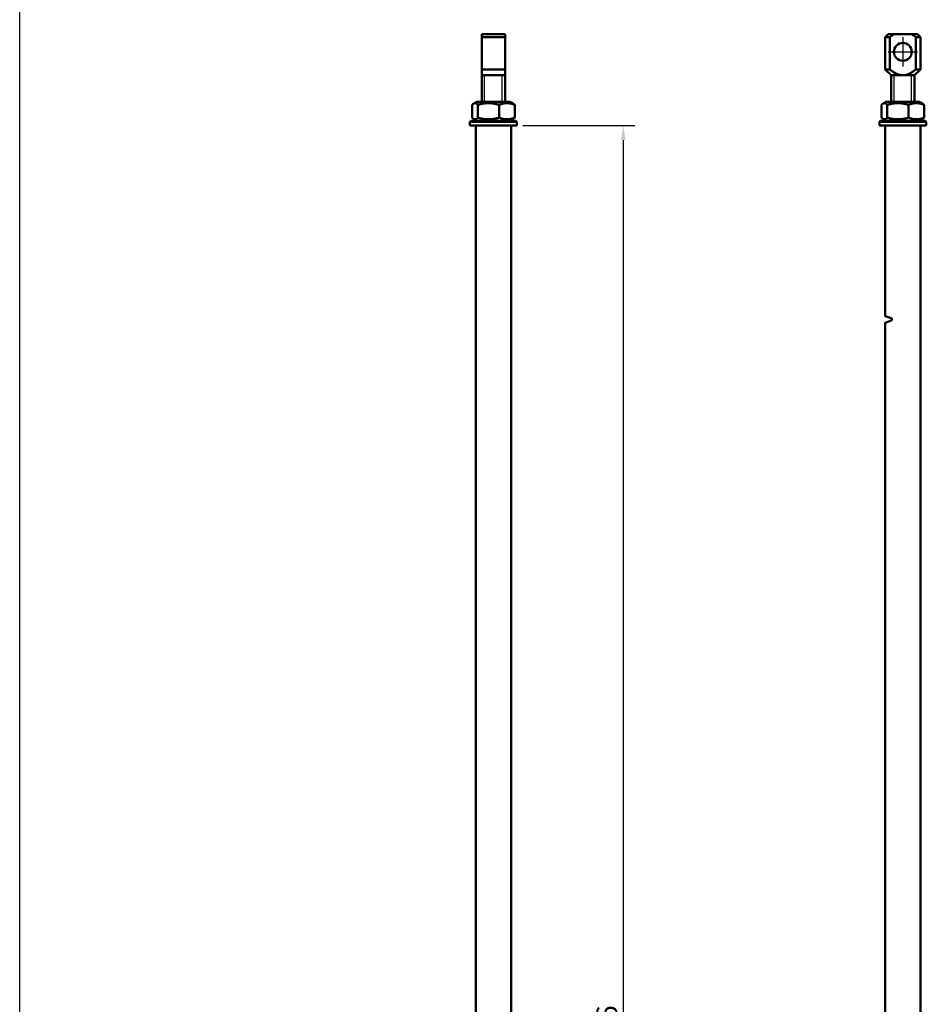
# Model space of a CAD drawing. Units: millimetres. Extents: x -3572 to -1571, y -1845 to 1756.
# Drawn here: x -2522 to -2213, y -316 to 19 of the extents above; entities that cross this region are included whole.
import ezdxf

# ---------------------------------------------------------------- set-up
doc = ezdxf.new("R2010")
doc.units = ezdxf.units.MM
doc.linetypes.add('MITTE', pattern=[50.8, 31.75, -6.35, 6.35, -6.35])
doc.layers.get('0').update_dxf_attribs({"lineweight": 25})
for name, color, linetype in [('DH_Hilfslinie', 3, 'Continuous'), ('DH_MASS', 3, 'Continuous'), ('DH_MITTE', 4, 'MITTE'), ('DH_RAHMEN', 124, 'Continuous')]:
    doc.layers.add(name, color=color, linetype=linetype)
doc.layers.add('Sichtbar (ISO)', color=7, linetype='Continuous', lineweight=50)
doc.styles.get("Standard").update_dxf_attribs({"font": 'monotxt.shx'})
doc.dimstyles.new('ISO-35$0', dxfattribs={"dimtxt": 3.5, "dimasz": 2.5, "dimexe": 2, "dimexo": 1, "dimgap": 1, "dimtad": 1, "dimdec": 0, "dimtxsty": 'Standard', "dimcen": -0.5, "dimclrd": 256, "dimclre": 256, "dimclrt": 2, "dimadec": 1, "dimazin": 2, "dimtfac": 1, "dimtdec": 0, "dimtmove": 0, "dimatfit": 3, "dimfxl": 0, "dimlwd": -1, "dimlwe": -1, "dimarcsym": 0})

# ---------------------------------------------------------------- blocks, each defined once
blk = doc.blocks.new('Stopp-oben')
at = {"layer": 'Sichtbar (ISO)'}
for p, q in [((-7.25, 2.67), (-7.25, 7.03)), ((-5.65, 8.1), (-6.73, 7.48)), ((5.65, 8.1), (-5.65, 8.1)), ((-5.3, 2.67), (-5.3, 7.03)), ((1.95, 2.67), (1.95, 7.03)), ((5.65, 8.1), (6.73, 7.48)), ((7.25, 2.67), (7.25, 7.03)), ((-7.6, 1.6), (-8, 1.2)), ((8, 1.2), (-8, 1.2)), ((-8, 1.2), (-8, 0)), ((-6, 0), (-8, 0)), ((-7.6, 1.6), (7.6, 1.6)), ((-5.65, 1.6), (-6.73, 2.22)), ((6, 0), (-6, 0)), ((5.65, 1.6), (6.73, 2.22)), ((8, 0), (6, 0)), ((7.6, 1.6), (8, 1.2)), ((8, 1.2), (8, 0))]:
    blk.add_line(p, q, dxfattribs=at)
for points, weights in [([(-5.3, 7.03), (-6.28, 8.11), (-7.25, 7.03)], [1, 1.15470053838, 1]), ([(1.95, 7.03), (-1.67, 8.11), (-5.3, 7.03)], [1, 1.15470053838, 1]), ([(7.25, 7.03), (4.6, 8.11), (1.95, 7.03)], [1, 1.15470053838, 1]), ([(6.73, 7.48), (6.98, 7.33), (7.25, 7.03)], [1.05843401692, 1.03909876981, 1]), ([(-7.25, 2.67), (-6.28, 1.59), (-5.3, 2.67)], [1, 1.15470053838, 1]), ([(-5.3, 2.67), (-1.67, 1.59), (1.95, 2.67)], [1, 1.15470053838, 1]), ([(1.95, 2.67), (4.6, 1.59), (7.25, 2.67)], [1, 1.15470053838, 1]), ([(7.25, 2.67), (6.98, 2.37), (6.73, 2.22)], [1, 1.03909876981, 1.05843401692])]:
    blk.add_rational_spline(points, weights, degree=2, dxfattribs=at)
blk = doc.blocks.new('Augensr-teil_seite')
at = {"layer": 'DH_Hilfslinie', "linetype": 'Continuous'}
for p, q in [((-3, 0), (-3, 9)), ((3, 0), (3, 9))]:
    blk.add_line(p, q, dxfattribs=at)
at = {"layer": 'Sichtbar (ISO)'}
for p, q in [((-4, 0), (-4, 23)), ((-4, 22), (4, 22)), ((4, 0), (4, 23)), ((-4, 11), (4, 11))]:
    blk.add_line(p, q, dxfattribs=at)
at = {"layer": 'Sichtbar (ISO)', "linetype": 'Continuous'}
for p, q in [((4, 23), (-4, 23)), ((-4, 9), (4, 9))]:
    blk.add_line(p, q, dxfattribs=at)
blk = doc.blocks.new('Zahnstange840_o   (R)')
at = {"layer": 'Sichtbar (ISO)'}
blk.add_lwpolyline([(6, -166), (6, 450), (-6, 450), (-6, -166)], dxfattribs=at)
blk = doc.blocks.new('ZAxx-600-OT_r_HUB   (SR)')
for name, p in [('Augensr-teil_seite', (0, 624.1)), ('Zahnstange840_o   (R)', (0, 166))]:
    blk.add_blockref(name, p)
at = {"layer": 'Sichtbar (ISO)'}
blk.add_blockref('Stopp-oben', (0, 616), dxfattribs=at)
blk = doc.blocks.new('Augensr-teil_vorn')
at = {"layer": 'DH_Hilfslinie', "linetype": 'Continuous'}
for p, q in [((-3, 0), (-3, 9)), ((3, 0), (3, 9))]:
    blk.add_line(p, q, dxfattribs=at)
at = {"layer": 'DH_MITTE'}
for p, q in [((0, 22), (0, 12)), ((-5, 17), (5, 17))]:
    blk.add_line(p, q, dxfattribs=at)
at = {"layer": 'Sichtbar (ISO)', "linetype": 'Continuous'}
for p, q in [((-5, 23), (-6, 22)), ((-6, 22), (-6, 11)), ((5, 23), (-5, 23)), ((6, 22), (5, 23)), ((6, 11), (6, 22)), ((-6, 11), (-4, 9)), ((4, 9), (6, 11)), ((-4, 0), (-4, 9)), ((-4, 9), (4, 9)), ((4, 9), (4, 0))]:
    blk.add_line(p, q, dxfattribs=at)
at = {"layer": 'Sichtbar (ISO)'}
for p, q in [((-6, 22), (-4.47, 22)), ((-4.47, 22), (-4.4, 22.05)), ((-4.47, 22), (-4.47, 11)), ((-4.4, 22.05), (-4.34, 22.1)), ((-4.34, 22.1), (-4.27, 22.15)), ((-4.27, 22.15), (-4.21, 22.2)), ((-4.21, 22.2), (-4.14, 22.24)), ((-4.14, 22.24), (-4.08, 22.29)), ((-4.08, 22.29), (-4.01, 22.33)), ((-4.01, 22.33), (-3.95, 22.38)), ((-3.95, 22.38), (-3.89, 22.42)), ((-3.89, 22.42), (-3.83, 22.47)), ((-3.83, 22.47), (-3.76, 22.51)), ((-3.76, 22.51), (-3.7, 22.55)), ((-3.7, 22.55), (-3.64, 22.59)), ((-3.64, 22.59), (-3.58, 22.63)), ((-3.58, 22.63), (-3.52, 22.67)), ((-3.52, 22.67), (-3.46, 22.71)), ((-3.46, 22.71), (-3.4, 22.75)), ((-3.4, 22.75), (-3.34, 22.79)), ((-3.34, 22.79), (-3.29, 22.82)), ((-3.29, 22.82), (-3.23, 22.86)), ((-3.23, 22.86), (-3.17, 22.9)), ((-3.17, 22.9), (-3.11, 22.93)), ((-3.11, 22.93), (-3.06, 22.97)), ((-3.06, 22.97), (-3, 23)), ((3, 23), (3.06, 22.97)), ((3.06, 22.97), (3.11, 22.93)), ((3.11, 22.93), (3.17, 22.9)), ((3.17, 22.9), (3.23, 22.86)), ((3.23, 22.86), (3.29, 22.82)), ((3.29, 22.82), (3.34, 22.79)), ((3.34, 22.79), (3.4, 22.75)), ((3.4, 22.75), (3.46, 22.71)), ((3.46, 22.71), (3.52, 22.67)), ((3.52, 22.67), (3.58, 22.63)), ((3.58, 22.63), (3.64, 22.59)), ((3.64, 22.59), (3.7, 22.55)), ((3.7, 22.55), (3.76, 22.51)), ((3.76, 22.51), (3.83, 22.47)), ((3.83, 22.47), (3.89, 22.42)), ((3.89, 22.42), (3.95, 22.38)), ((3.95, 22.38), (4.01, 22.33)), ((4.01, 22.33), (4.08, 22.29)), ((4.08, 22.29), (4.14, 22.24)), ((4.14, 22.24), (4.21, 22.2)), ((4.21, 22.2), (4.27, 22.15)), ((4.27, 22.15), (4.34, 22.1)), ((4.34, 22.1), (4.4, 22.05)), ((4.4, 22.05), (4.47, 22)), ((4.47, 22), (4.47, 11)), ((6, 22), (4.47, 22)), ((-4.47, 11), (-6, 11)), ((-4.23, 10.82), (-4.47, 11)), ((-3.99, 10.65), (-4.23, 10.82)), ((-3.76, 10.49), (-3.99, 10.65)), ((-3.54, 10.34), (-3.76, 10.49)), ((-3.33, 10.21), (-3.54, 10.34)), ((-3.13, 10.08), (-3.33, 10.21)), ((-2.93, 9.96), (-3.13, 10.08)), ((3.13, 10.08), (2.93, 9.96)), ((3.33, 10.21), (3.13, 10.08)), ((3.54, 10.34), (3.33, 10.21)), ((3.76, 10.49), (3.54, 10.34)), ((3.99, 10.65), (3.76, 10.49)), ((4.23, 10.82), (3.99, 10.65)), ((4.47, 11), (4.23, 10.82)), ((4.47, 11), (6, 11)), ((-2.73, 9.84), (-2.93, 9.96)), ((-2.54, 9.74), (-2.73, 9.84)), ((-2.36, 9.64), (-2.54, 9.74)), ((-2.18, 9.55), (-2.36, 9.64)), ((-2, 9.47), (-2.18, 9.55)), ((-1.83, 9.4), (-2, 9.47)), ((-1.65, 9.33), (-1.83, 9.4)), ((-1.48, 9.27), (-1.65, 9.33)), ((-1.32, 9.21), (-1.48, 9.27)), ((-1.15, 9.16), (-1.32, 9.21)), ((-0.99, 9.12), (-1.15, 9.16)), ((-0.82, 9.08), (-0.99, 9.12)), ((-0.66, 9.05), (-0.82, 9.08)), ((-0.49, 9.03), (-0.66, 9.05)), ((-0.33, 9.01), (-0.49, 9.03)), ((-0.17, 9), (-0.33, 9.01)), ((0, 9), (-0.17, 9)), ((0.17, 9), (0, 9)), ((0.33, 9.01), (0.17, 9)), ((0.49, 9.03), (0.33, 9.01)), ((0.66, 9.05), (0.49, 9.03)), ((0.82, 9.08), (0.66, 9.05)), ((0.99, 9.12), (0.82, 9.08)), ((1.15, 9.16), (0.99, 9.12)), ((1.32, 9.21), (1.15, 9.16)), ((1.48, 9.27), (1.32, 9.21)), ((1.65, 9.33), (1.48, 9.27)), ((1.83, 9.4), (1.65, 9.33)), ((2, 9.47), (1.83, 9.4)), ((2.18, 9.55), (2, 9.47)), ((2.36, 9.64), (2.18, 9.55)), ((2.54, 9.74), (2.36, 9.64)), ((2.73, 9.84), (2.54, 9.74)), ((2.93, 9.96), (2.73, 9.84))]:
    blk.add_line(p, q, dxfattribs=at)
at = {"layer": 'Sichtbar (ISO)', "linetype": 'Continuous'}
blk.add_circle((0, 17), 3.05, dxfattribs=at)
blk = doc.blocks.new('Zahnstange840_o   (SL)')
at = {"layer": 'Sichtbar (ISO)'}
blk.add_lwpolyline([(6, -166), (6, 382.7), (3.95, 383.45, -0.315299), (3.75, 383.73), (3.75, 383.97, -0.315299), (3.95, 384.25), (6, 385), (6, 450), (-6, 450), (-6, -166)], format="xyb", dxfattribs=at)
blk = doc.blocks.new('ZAxx-600-OT_r_HUB   (F)')
blk.add_blockref('Augensr-teil_vorn', (6.49, 624.1))
at = {"xscale": -1}
blk.add_blockref('Zahnstange840_o   (SL)', (6.49, 166), dxfattribs=at)
at = {"layer": 'Sichtbar (ISO)'}
blk.add_blockref('Stopp-oben', (6.49, 616), dxfattribs=at)
blk = doc.blocks.new('*D64')
at = {"layer": 'Defpoints', "color": 0}
for p in [(-2352.63, -16.71), (-2347.53, -632.71), (-2316.37, -632.71)]:
    blk.add_point(p, dxfattribs=at)
at = {"layer": 'DH_MASS'}
for p, q in [((-2350.63, -16.71), (-2312.37, -16.71)), ((-2316.37, -21.71), (-2316.37, -627.71)), ((-2345.53, -632.71), (-2312.37, -632.71))]:
    blk.add_line(p, q, dxfattribs=at)
for points in [[(-2317.2, -21.71), (-2315.53, -21.71), (-2316.37, -16.71)], [(-2317.2, -627.71), (-2315.53, -627.71), (-2316.37, -632.71)]]:
    blk.add_solid(points, dxfattribs=at)
at = {"layer": 'DH_MASS', "color": 2, "insert": (-2321.94, -324.71), "char_height": 7, "attachment_point": 5, "rotation": 90}
blk.add_mtext('{\\fArial|b0|i0|c0|p34;616}', dxfattribs=at)

msp = doc.modelspace()

# ---------------------------------------------------------------- linework, layer by layer
at = {"layer": 'DH_RAHMEN'}
msp.add_line((-2522.144, -1110.702), (-2522.144, 1582.698), dxfattribs=at)

# ---------------------------------------------------------------- block references
for name, p in [('ZAxx-600-OT_r_HUB   (SR)', (-2360.632, -632.707)), ('ZAxx-600-OT_r_HUB   (F)', (-2227.532, -632.707))]:
    msp.add_blockref(name, p)

# ---------------------------------------------------------------- dimensions: what is measured, and where the dimension line sits
at = {"layer": 'DH_MASS'}
dim = msp.add_linear_dim(base=(-2316.368, -632.707), p1=(-2352.632, -16.707), p2=(-2347.532, -632.707), angle=90, text='{\\fArial|b0|i0|c0|p34;<>}', dimstyle='ISO-35$0', override={"dimscale": 2, "dimdec": 0}, dxfattribs=at)
dim.commit()
dim.dimension.update_dxf_attribs({"geometry": '*D64', "text_midpoint": (-2316.368, -324.707), "dimtype": 160})

doc.saveas('drawing.dxf')
